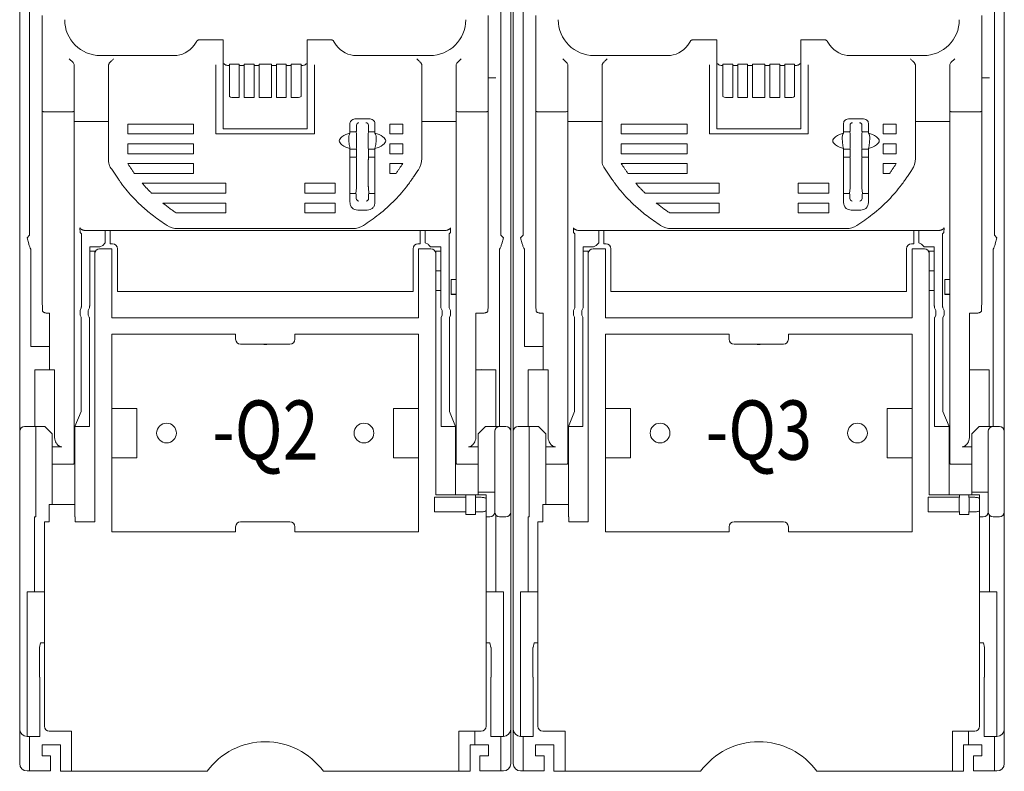
# Model space of a CAD drawing. Units: millimetres. Extents: x 0 to 7470, y -6053 to 4752.
# Drawn here: x 4942 to 5141, y -4487 to -4335 of the extents above; entities that cross this region are included whole.
import ezdxf
from ezdxf.enums import TextEntityAlignment as Align

# ---------------------------------------------------------------- set-up
doc = ezdxf.new("R2010")
doc.units = ezdxf.units.MM
doc.linetypes.add('DOT_CENTER', pattern=[14, 12, -1, 0, -1])
doc.layers.add('2DE_OBJ_Lamel-APP', color=130, linetype='Continuous', lineweight=18)
doc.layers.add('2DE_TXTNUM', color=11, linetype='Continuous', lineweight=18)
doc.layers.add('2DE_TXTPAR', color=41, linetype='Continuous')
doc.styles.add('CP_ATTR', font='arial.ttf')
doc.styles.add('CP_ELATT', font='arial.ttf')

# ---------------------------------------------------------------- blocks, each defined once
blk = doc.blocks.new('2dlam_btvc123_3_gor-03_zvunwso')
at = {"linetype": 'Continuous'}
for p, q in [((-49.780892294375, 278.2610373144466), (-49.780892294375, -382.7389626855561)), ((49.71910770562589, 278.2610373144466), (49.71910770562589, -382.7389626855561)), ((-47.79141406013343, -147.7536638444544), (-47.7914142943747, -275.6592596833143)), ((47.72962970562502, -275.6592596833143), (47.72962947138419, -147.7536638444544)), ((-45.23089495287694, -231.1715130197062), (-45.2308949528757, -288.1560308299454)), ((45.16910504710891, -231.1715130196621), (45.16910504711086, -288.1560308299013)), ((-14.43709266314363, -237.1351315999464), (-13.88983318410282, -236.3539741271711)), ((-13.43953591998058, -236.1018122432538), (-8.53089495287611, -236.1018122432538)), ((-8.53089495287611, -236.1018122432538), (-8.53089495287611, -254.1110172232984)), ((8.469105429397132, -236.1018122432538), (13.37774601425621, -236.1018122432538)), ((8.469105429397132, -254.1110172232984), (8.469105429397132, -236.1018122432538)), ((14.37530275741756, -237.1351315999464), (13.82804327837482, -236.3539741271711)), ((-33.3808949528767, -239.2777229502726), (-18.55421142553712, -239.2777229502726)), ((33.31910504714915, -239.2777229502863), (18.4924215198115, -239.2777229502726)), ((-39.73089457057904, -239.9348630095042), (-38.96485012746337, -240.7009074526209)), ((-38.73089457057813, -241.2402702988461), (-38.73089457059461, -321.8990389037599)), ((-31.75938391320221, -260.7678485028259), (-31.75938391319869, -241.2405244341861)), ((-10.03089495287634, -241.1517911464512), (-10.03089495287634, -255.1590178122024)), ((-8.28089229438558, -240.9223554072669), (-8.53089495287611, -240.9223554072669)), ((-8.28089229438558, -240.9223554072669), (-8.28089229438558, -241.0112886967045)), ((-5.280891912109836, -241.0112886966922), (-7.280891912109951, -241.0112886966922)), ((-7.280891912109951, -245.6208767854732), (-7.280891912109951, -241.0112886966922)), ((-5.280891912109836, -241.0112886966922), (-5.280891912109836, -241.2761760483732)), ((-5.280891912109836, -241.2761760483732), (-4.280891912110631, -241.2761760483732)), ((-5.280891912109836, -241.2761760483732), (-5.280889239178691, -243.0788745034397)), ((-2.280891912109836, -241.0112886966922), (-4.280891912110631, -241.0112886966922)), ((-4.280891912110631, -247.794942070821), (-4.280891912110631, -241.0112886966922)), ((-2.280891912109836, -247.794942070821), (-2.280891912109836, -241.0112886966922)), ((-2.280891912109836, -241.2761760483732), (-1.280891912109835, -241.2761760483732)), ((1.219108087889251, -241.0112886966922), (-1.280891912109835, -241.0112886966922)), ((-1.280891912109835, -241.0112886966922), (-1.280891912109835, -247.794942070821)), ((1.219108087889251, -247.794942070821), (1.219108087889251, -241.0112886966922)), ((1.219108087889251, -241.2761760483732), (2.219108087890163, -241.2761760483732)), ((2.219108087890163, -241.0112886966922), (2.219108087890163, -247.794942070821)), ((4.219108087889366, -241.0112886966922), (2.219108087890163, -241.0112886966922)), ((4.219108087889366, -247.794942070821), (4.219108087889366, -241.0112886966922)), ((4.219108087889366, -241.2761760483732), (5.219108087890048, -241.2761760483732)), ((5.219108087890048, -241.2761760483732), (5.219104650427539, -243.0788745034397)), ((5.219108087890048, -241.0112886966922), (5.219108087890048, -241.2761760483732)), ((7.219108087889367, -241.0112886966922), (5.219108087890048, -241.0112886966922)), ((7.219108087889367, -245.6208767854732), (7.219108087889367, -241.0112886966922)), ((8.469105429397132, -240.9223554072669), (8.21910770561442, -240.9223554072669)), ((8.21910770561442, -240.9223554072669), (8.21910808789005, -241.0112886967045)), ((9.969105429398835, -241.1517911464512), (9.969105429398835, -255.1590178122024)), ((31.69759438972233, -241.2405243764665), (31.69759438972415, -260.1552571117823)), ((38.66910466481011, -241.2402702988265), (38.66910466482965, -321.8990389037222)), ((39.66910466480964, -239.9348630094741), (38.90306022170489, -240.7009074526145)), ((-5.280891912109836, -247.794942070821), (-5.280889239178691, -243.0788745034397)), ((5.219104650427539, -243.0788745034397), (5.219108087890048, -247.794942070821)), ((45.16910504710891, -243.7698144610622), (46.72090305198435, -243.7698144610622)), ((-7.280892007679652, -247.5899495147842), (-7.280891912109951, -245.6208767854732)), ((7.219108087889367, -245.6208767854732), (7.219107992320347, -247.589949261504)), ((-5.280891912109836, -247.794942070821), (-6.280892294385125, -247.794942070821)), ((-2.280891912109836, -247.794942070821), (-4.280891912110631, -247.794942070821)), ((1.219108087889251, -247.794942070821), (-1.280891912109835, -247.794942070821)), ((4.219108087889366, -247.794942070821), (2.219108087890163, -247.794942070821)), ((6.219107705613508, -247.794942070821), (5.219108087890048, -247.794942070821)), ((-44.2308949528792, -250.6689604152912), (-39.73089457057904, -250.6689604152912)), ((44.16910504710857, -250.6689604152602), (39.66910466481114, -250.6689604152602)), ((-38.73089457057813, -252.6060131459544), (-31.75938391320006, -252.6060131459544)), ((-27.89724711982717, -255.1517911464539), (-27.89724711982717, -253.1517911464511)), ((-27.89724711982717, -253.1517911464511), (-14.53089495287634, -253.1517911464511)), ((-14.53089495287634, -253.1517911464511), (-14.53089495287634, -255.1517911464539)), ((17.137016160862, -255.0244145742909), (17.137016160862, -252.9786875311329)), ((20.98319569313014, -252.0857074575142), (18.35501440106964, -252.0857074575142)), ((22.2011939333388, -252.9786875311329), (22.2011939333388, -255.0244145742909)), ((25.2011939333388, -255.1517911464539), (25.2011939333388, -253.1517911464511)), ((25.2011939333388, -253.1517911464511), (27.83545759635115, -253.1517911464511)), ((27.83545759635115, -253.1517911464511), (27.83545759635115, -255.1517911464539)), ((38.66910466481068, -252.6060131459544), (31.69759438972233, -252.6060131459544)), ((-14.53089495287634, -255.1517911464539), (-27.89724711982717, -255.1517911464539)), ((-10.03089495287634, -255.1590178122024), (9.969105429398835, -255.1590178122024)), ((8.469105429397132, -254.1110172232984), (-8.53089495287611, -254.1110172232984)), ((17.137016160862, -254.7044757601802), (18.36910770558541, -254.7044757601802)), ((18.36910770558541, -254.6695656303232), (18.36910770558541, -254.7044757601802)), ((18.36910770558541, -254.6695656303232), (18.42692686054488, -254.6695656303232)), ((18.42692686054488, -254.6695656303232), (18.46151118441355, -254.6003917144285)), ((18.48269929681316, -255.228695896496), (18.42692686054488, -254.6695656303232)), ((18.46151118441355, -253.3760607891013), (18.46151118441355, -254.6003917144285)), ((20.85551611435846, -255.228695896496), (20.91128855062584, -254.6695656303232)), ((20.87670422675774, -253.3760607891013), (20.87670422675774, -254.6003917144285)), ((20.91128855062584, -254.6695656303232), (20.87670422675774, -254.6003917144285)), ((20.91128855062584, -254.6695656303232), (20.96910770558498, -254.6695656303232)), ((20.96910770558498, -254.7044757601802), (20.96910770558498, -254.6695656303232)), ((20.96910770558498, -254.7044757601802), (22.2011939333388, -254.7044757601802)), ((27.83545759635115, -255.1517911464539), (25.2011939333388, -255.1517911464539)), ((-27.89724711982717, -259.1517911464511), (-27.89724711982717, -257.1517911464539)), ((-27.89724711982717, -257.1517911464539), (-14.53089495287634, -257.1517911464539)), ((-14.53089495287634, -257.1517911464539), (-14.53089495287634, -259.1517911464511)), ((25.2011939333388, -259.1517911464511), (25.2011939333388, -257.1517911464539)), ((25.2011939333388, -257.1517911464539), (27.83545759635115, -257.1517911464539)), ((27.83545759635115, -257.1517911464539), (27.83545759635115, -259.1517911464511)), ((-14.53089495287634, -259.1517911464511), (-27.89724711982717, -259.1517911464511)), ((17.137016160862, -268.9620204517341), (17.137016160862, -258.0846703587614)), ((17.137016160862, -258.2079381329045), (18.36910770558541, -258.2079381329045)), ((18.36910770558541, -258.2079381329045), (18.36910770558541, -258.2428482627552)), ((18.36910770558541, -258.2428482627552), (18.42692686054488, -258.2428482627552)), ((18.48204050477841, -258.0223097015951), (18.42692686054488, -258.2428482627552)), ((18.42692686054488, -258.2428482627552), (18.46261721675535, -258.3142344118205)), ((18.46261721675535, -258.3142344118205), (18.46261721675535, -259.7892153906723)), ((20.8561749063939, -258.0223097015951), (20.91128855062732, -258.2428482627552)), ((20.91128855062732, -258.2428482627552), (20.87559819441515, -258.3142344118205)), ((20.87559819441515, -258.3142344118205), (20.87559819441515, -259.7892153906723)), ((20.96910770558498, -258.2428482627552), (20.91128855062732, -258.2428482627552)), ((20.96910770558498, -258.2428482627552), (20.96910770558498, -258.2079381329045)), ((20.96910770558498, -258.2079381329045), (22.2011939333388, -258.2079381329045)), ((22.2011939333388, -258.0846703587549), (22.2011939333388, -268.9620204517341)), ((27.83545759635115, -259.1517911464511), (25.2011939333388, -259.1517911464511)), ((-27.89724711982717, -261.1517911464539), (-14.53089495287634, -261.1517911464539)), ((-14.53089495287634, -263.1517911464539), (-14.53089495287634, -261.1517911464539)), ((18.41560339094622, -259.8832502038222), (17.137016160862, -259.8832502038222)), ((18.41560339094622, -259.8832502038222), (18.46261721675535, -259.7892153906723)), ((18.46671900600449, -260.0877905559323), (18.41560339094622, -259.8832502038222)), ((18.46867165027879, -260.0877905559323), (18.46671900600449, -260.0877905559323)), ((20.87149640516782, -260.0877905559323), (20.86954376089307, -260.0877905559323)), ((20.87149640516782, -260.0877905559323), (20.92261202022382, -259.8832502038222)), ((20.92261202022382, -259.8832502038222), (20.87559819441515, -259.7892153906723)), ((22.2011939333388, -259.8832502038222), (20.92261202022382, -259.8832502038222)), ((25.2011939333388, -263.1517911464539), (25.2011939333388, -261.1517911464539)), ((25.2011939333388, -261.1517911464539), (27.83545759635115, -261.1517911464539)), ((-14.53089495287634, -263.1517911464539), (-26.53048701043827, -263.1517911464539)), ((26.46869748696088, -263.1517911464539), (25.2011939333388, -263.1517911464539)), ((-24.94742340990342, -265.1517911464511), (-8.030895418598448, -265.1517911464511)), ((-8.030895418598448, -265.1517911464511), (-8.030895418598448, -267.1517911464503)), ((7.969104581400527, -265.1517911464511), (14.137016160862, -265.1517911464511)), ((7.969104581400527, -265.1517911464511), (7.969104581400527, -267.1517911464503)), ((14.137016160862, -265.1517911464511), (14.137016160862, -267.1517911464503)), ((-8.030895418598448, -267.1517911464503), (-23.05306980687362, -267.1517911464503)), ((14.137016160862, -267.1517911464503), (7.969104581400527, -267.1517911464503)), ((18.35143494380645, -267.236225942364), (17.137016160862, -267.236225942364)), ((18.35143494380645, -267.236225942364), (18.46650638157541, -266.0826108605652)), ((18.35143494380645, -267.236225942364), (18.42080866593369, -267.3749839541838)), ((18.46888433551805, -266.0826108605652), (18.46650638157541, -266.0826108605652)), ((20.87170902959576, -266.0826108605652), (20.86933107565494, -266.0826108605652)), ((20.98678046736393, -267.236225942364), (20.87170902959576, -266.0826108605652)), ((20.98678046736393, -267.236225942364), (20.91740674523771, -267.3749839541838)), ((20.98678046736393, -267.236225942364), (22.2011939333388, -267.236225942364)), ((-20.79213849227347, -269.1517911464539), (-8.030895418598448, -269.1517911464539)), ((-8.030895418598448, -269.1517911464539), (-8.030895418598448, -271.1517911464512)), ((7.969104581400527, -269.1517911464539), (7.969104581400527, -271.1517911464512)), ((7.969104581400527, -269.1517911464539), (14.137016160862, -269.1517911464539)), ((14.137016160862, -269.1517911464539), (14.137016160862, -271.1517911464512)), ((18.42080866593369, -267.3749839541838), (18.42080866593369, -268.2433665687022)), ((20.91740674523771, -267.3749839541838), (20.91740674523771, -268.2433665687022)), ((-8.030895418598448, -271.1517911464512), (-18.07954413436118, -271.1517911464512)), ((14.137016160862, -271.1517911464512), (7.969104581400527, -271.1517911464512)), ((18.70773695497394, -270.5857074575101), (20.63047313922732, -270.5857074575101)), ((-37.54616317496505, -275.0961900695761), (-37.56700068640114, -274.1528693823752)), ((-37.27273196000169, -275.3696212845371), (-37.54616317496505, -275.0961900695761)), ((-36.06301174410237, -274.7498972636044), (36.00122715534837, -274.7498972636044)), ((-32.46868815673588, -277.2280090741151), (-32.46868815673588, -274.7498972636044)), ((-31.42915751901808, -274.7498972636044), (-31.42915751901808, -277.4046626855525)), ((-17.75759272073412, -274.338965343235), (17.69580294930301, -274.338965343235)), ((31.3673729302692, -277.4046626855525), (31.36737293026761, -274.7498972636044)), ((32.40690356798495, -277.2280090741151), (32.40690356798495, -274.7498972636044)), ((37.2109473712535, -275.3696212845371), (37.48437858621264, -275.0961900695761)), ((37.48437858621264, -275.0961900695761), (37.50521609765008, -274.1528693823752)), ((-47.7914142943747, -275.6592596833143), (-48.28089229437501, -276.176407930423)), ((-48.28089229437501, -276.176407930423), (-47.95634771788411, -277.4217275236924)), ((-37.27273196000169, -275.3696212845371), (-37.27273196000169, -287.3831627592112)), ((-32.46868815673588, -277.2280090741151), (-32.96876431496003, -277.7280281075)), ((32.40690356798495, -277.2280090741151), (32.95195727358385, -277.5005151717451)), ((37.2109473712535, -287.3718539014039), (37.2109473712535, -275.3696212845371)), ((48.21910770562589, -276.176407930423), (47.72962970562502, -275.6592596833143)), ((48.21910770562589, -276.176407930423), (47.89456312913478, -277.4217275236924)), ((-47.53089229437228, -278.4959158805354), (-47.53089229437636, -298.2106867852745)), ((-35.58962976036821, -278.0091087680879), (-34.01358955748992, -278.0091087680879)), ((-35.58962976036821, -287.3829063462563), (-35.58962976036821, -278.0091087680879)), ((-35.58962976036821, -278.9046626855525), (-34.57915751901794, -278.9046626855525)), ((-34.57915751901794, -278.9046626855525), (-34.57915751902249, -333.7536638444543)), ((-33.57915751902112, -278.4046626855561), (-31.07915751902158, -278.4046626855561)), ((-33.52877993138725, -278.0080145908209), (-32.96876431496003, -277.7280281075)), ((-31.42915751901808, -277.4046626855525), (-30.98262706973083, -277.4046626855525)), ((-31.07915751902158, -292.4046626855524), (-31.07915751902158, -278.4046626855561)), ((-29.98262706973128, -287.0645911930219), (-29.98262706973128, -278.4046626855561)), ((29.92084248098218, -278.4046626855561), (29.92084248098218, -287.0645911930219)), ((30.92084248098308, -277.4046626855525), (31.3673729302692, -277.4046626855525)), ((31.01737293026451, -278.4046626855561), (31.01737293026451, -292.4046626855524)), ((31.01737293026451, -278.4046626855561), (33.51737293026395, -278.4046626855561)), ((35.52784517161752, -278.0091087680879), (33.95180496874127, -278.0091087680879)), ((34.51737293026555, -328.2536638444517), (34.51737293026871, -278.9046626855525)), ((35.52784517161752, -278.9046626855525), (34.51737293026871, -278.9046626855525)), ((35.52784517161752, -278.0091087680879), (35.52784517161752, -287.3715975274937)), ((47.46910770562453, -278.4959158805354), (47.46910770562589, -314.4046626855561)), ((37.6560176285808, -284.6389626855485), (37.6560176285808, -287.6400434811153)), ((38.66910466481215, -284.6389626855485), (37.6560176285808, -284.6389626855485)), ((-29.98262706973128, -287.0645911930219), (29.92084248098218, -287.0645911930219)), ((35.52784517161752, -286.9046626855534), (34.51737293026871, -286.9046626855534)), ((37.64292732689411, -287.6531337827951), (37.6560176285808, -287.6400434811153)), ((37.64292732689411, -287.6531337827951), (38.66910466481386, -287.6531337827951)), ((37.6560176285808, -287.6400434811153), (38.66910466481386, -287.6400434811153)), ((-37.55936253707023, -290.9046626855525), (-37.29845559666455, -290.3827096939954)), ((-37.55936253707023, -291.9046626855561), (-37.55936253707023, -290.9046626855525)), ((-35.87638850974157, -290.9046626855525), (-35.61535339702925, -290.382453281034)), ((-35.87638850974157, -291.9046626855561), (-35.87638850974157, -290.9046626855525)), ((35.82029744771808, -290.9046626855525), (35.55356887785729, -290.3711446008565)), ((35.82029744771808, -291.9046626855561), (35.82029744771808, -290.9046626855525)), ((37.50327147504504, -290.9046626855525), (37.23667107749327, -290.3714009747669)), ((37.50327147504504, -291.9046626855561), (37.50327147504504, -290.9046626855525)), ((-43.74696123168098, -291.4638812371213), (-44.23089495287604, -291.4501199674628)), ((-43.71006053588017, -298.2106867852745), (-43.74703649699325, -291.4501199674628)), ((-37.35547877687714, -292.3125389129823), (-37.55936253707023, -291.9046626855561)), ((-35.67237657724128, -292.3127953259414), (-35.87638850974157, -291.9046626855561)), ((31.01737293026451, -292.4046626855524), (-31.07915751902158, -292.4046626855524)), ((35.61059201168518, -292.3241214733462), (35.82029744771808, -291.9046626855561)), ((37.29369421132094, -292.3238650994422), (37.50327147504504, -291.9046626855561)), ((42.66910485596463, -291.4501199674201), (44.16910504711132, -291.4501199674201)), ((42.66910466481932, -291.4501199674201), (42.66910466482068, -316.4136898964534)), ((-37.34690423132271, -293.3123878912452), (-37.34690423132271, -311.4046626855561)), ((-35.66380203168693, -314.4046626855561), (-35.66380203168693, -293.3126443042011)), ((35.60201744293852, -293.3239704978059), (35.60201744293852, -314.4046626855561)), ((37.2851196425745, -311.4046626855561), (37.2851196425745, -293.3237141238928)), ((-6.030892294380008, -295.7536638444517), (-31.07915751902329, -295.7536638444517)), ((-31.07915751902329, -295.7536638444517), (-31.07915751902329, -335.7536638444517)), ((-6.030892294380008, -295.7536638444517), (-6.030892294380008, -296.7536638444503)), ((5.969107705620444, -296.7536638444503), (5.969107705620444, -295.7536638444517)), ((5.969107705620444, -295.7536638444517), (31.01737293026451, -295.7536638444517)), ((31.01737293026451, -335.7536638444517), (31.01737293026451, -295.7536638444517)), ((-43.71006053588017, -298.2106867852745), (-47.53089229437636, -298.2106867852745)), ((-43.71006053588017, -298.2106867852745), (-43.71006053588017, -302.8838309270209)), ((-5.030892294378191, -297.7536638444544), (4.969107705621354, -297.7536638444544)), ((-46.73089457058504, -302.9322334789035), (-42.73089457058597, -302.9322334789035)), ((-46.73089457058504, -302.9322334789035), (-46.73089457057995, -314.4046626855561)), ((-43.71006053588017, -302.8838309270209), (-43.75846308776089, -302.9322334789035)), ((-43.71006053588017, -302.8838309270209), (-43.70967276244402, -302.9322334789035)), ((-42.73089457058597, -302.9322334789035), (-42.7308945705846, -316.4136898964957)), ((46.66910466481932, -302.9322334788632), (42.66910466482022, -302.9322334788632)), ((43.64827594712914, -302.8838309270209), (43.64788817369286, -302.9322334788632)), ((43.64827594712914, -302.8838309270209), (43.69667849896905, -302.9322334788632)), ((46.66910466481932, -302.9322334788632), (46.66910466481932, -314.4046626855561)), ((35.57504169907315, -305.0985578573054), (35.60201744293579, -305.0985578573054)), ((35.60201744293579, -305.1255237542173), (35.57504169907315, -305.0985578573054)), ((-31.07915751902329, -310.7536638444543), (-26.03089229437819, -310.7536638444543)), ((-26.03089229437819, -310.7536638444543), (-26.03089229437979, -320.7536638444517)), ((25.96910770562136, -310.7536638444543), (25.96910770562136, -320.7536638444517)), ((25.96910770562136, -310.7536638444543), (31.01737293026451, -310.7536638444543)), ((-37.34690423132271, -311.4046626855561), (-38.57915751901693, -314.4046626855561)), ((38.51737293026781, -314.4046626855561), (37.2851196425745, -311.4046626855561)), ((-48.78089229437228, -314.4046626855561), (-44.67915751901784, -314.4046626855561)), ((-46.53089229437465, -314.4046626855561), (-46.53089229437465, -332.7536638444517)), ((-43.17915751901921, -315.9046626855561), (-44.67915751901784, -314.4046626855561)), ((-38.57915751901693, -332.7536638444517), (-38.57915751901693, -314.4046626855561)), ((-38.57915751901693, -314.4046626855561), (-35.66380203168693, -314.4046626855561)), ((38.51737293026781, -314.4046626855561), (38.51737293026781, -328.2536638444517)), ((43.11737293026874, -315.9046626855561), (44.61737293026851, -314.4046626855561)), ((44.61737293026851, -314.4046626855561), (48.71910770562545, -314.4046626855561)), ((-43.17915751901921, -315.9046626855561), (-43.17915751901921, -330.2536638444544)), ((-38.57915751901919, -316.0046626855565), (-38.73089457059461, -316.0046626855565)), ((38.51737293026781, -316.0046626855565), (38.66910466482965, -316.0046626855565)), ((43.11737293026874, -315.9046626855561), (43.11737293026874, -328.2536638444517)), ((46.46910770562544, -315.4046626855525), (46.46910770562544, -331.7536638444544)), ((-41.23089457058539, -318.5453050367655), (-43.17915751901921, -318.5453050367655)), ((41.16910466482035, -318.5453050367251), (43.11737293026874, -318.5453050367251)), ((-31.07915751902329, -320.7536638444517), (-26.03089229437979, -320.7536638444517)), ((25.96910770562136, -320.7536638444517), (31.01737293026451, -320.7536638444517)), ((-43.17915751901921, -322.0330134999717), (-38.86486916681042, -322.0330134999717)), ((43.11737293026874, -322.0330134999313), (38.80307926104388, -322.0330134999313)), ((34.27748291527861, -331.7216130368852), (34.27748291527861, -328.7857146520205)), ((40.62902847512474, -328.7857146520205), (34.27748291527861, -328.7857146520205)), ((44.71910770563397, -328.2536638444517), (34.51737293026555, -328.2536638444517)), ((40.62902847512474, -328.7857146520205), (40.59410770563395, -329.0536638444569)), ((40.59410770563395, -331.4536638444551), (40.59410770563395, -329.0536638444569)), ((40.62902847512474, -328.7857146520205), (40.62902847512474, -328.2536638444517)), ((42.55918693614137, -328.2536638444517), (42.55918693614137, -328.7857146520205)), ((42.55918693614137, -328.7857146520205), (43.71910770563316, -328.7857146520205)), ((42.55918693614137, -328.7857146520205), (42.59410770563272, -329.0536638444569)), ((42.59410770563272, -329.0536638444569), (42.59410770563272, -331.4536638444551)), ((46.46910770562544, -327.7536638444553), (43.11737293026874, -327.7536638444553)), ((44.71910770563397, -375.1662656855551), (44.71910770563397, -328.2536638444517)), ((-43.78089229439058, -330.2536638444544), (-43.78089229439058, -333.7536638444543)), ((-38.57915751901965, -330.2536638444544), (-43.78089229439058, -330.2536638444544)), ((-46.78091133356804, -347.959964765007), (-46.78091133356804, -332.7536638444517)), ((-46.53089229437465, -332.7536638444517), (-46.78091133356804, -332.7536638444517)), ((-38.53089229438456, -333.7536638444543), (-38.53089229438456, -332.7536638444517)), ((40.62902847512474, -331.7216130368852), (34.27748291527861, -331.7216130368852)), ((40.62902847512474, -331.7216130368852), (40.59410770563395, -331.4536638444551)), ((40.62902847512474, -332.2536638444544), (40.62902847512474, -331.7216130368852)), ((42.55918693614137, -332.2536638444544), (40.62902847512474, -332.2536638444544)), ((42.59410770563272, -331.4536638444551), (42.55918693614137, -331.7216130368852)), ((42.55918693614137, -331.7216130368852), (43.71910770563316, -331.7216130368852)), ((42.55918693614137, -331.7216130368852), (42.55918693614137, -332.2536638444544)), ((45.46910770562499, -332.7536638444517), (44.71910770563737, -332.7536638444517)), ((46.71912674482017, -332.4151232600052), (46.71912674482017, -347.959964765007)), ((48.71910770562545, -332.7536638444517), (47.46910770562589, -332.7536638444517)), ((-44.78089229439058, -333.7536638444543), (-44.78089229439058, -375.1662656855551)), ((-44.78089229439058, -333.7536638444543), (-43.78089229439058, -333.7536638444543)), ((-38.53089229438456, -333.7536638444543), (-35.62235551458343, -333.7532069096228)), ((-35.62235551458343, -333.7532069096228), (-34.57915751902249, -333.7536638444543)), ((-6.030892294380008, -334.7536638444544), (-6.030892294380008, -335.7536638444517)), ((4.969107705621354, -333.7536638444543), (-5.030892294378191, -333.7536638444543)), ((5.969107705620444, -335.7536638444517), (5.969107705620444, -334.7536638444544)), ((-31.07915751902329, -335.7536638444517), (-6.030892294380008, -335.7536638444517)), ((5.969107705620444, -335.7536638444517), (31.01737293026451, -335.7536638444517)), ((-48.28089229437501, -377.2389626855552), (-48.28089229437501, -347.959964765007)), ((-44.78089229437592, -347.959964765007), (-48.28089229437501, -347.959964765007)), ((44.71910770562499, -347.959964765007), (48.21910770562589, -347.959964765007)), ((48.21910770562589, -377.2389626855552), (48.21910770562589, -347.959964765007)), ((-45.76526729437421, -359.2389626855552), (-45.5465172943759, -358.2389626855515)), ((-45.5465172943759, -358.2389626855515), (-44.78089229437592, -358.2389626855515)), ((45.48473270562499, -358.2389626855515), (44.71910770562499, -358.2389626855515)), ((45.70348270562499, -359.2389626855552), (45.48473270562499, -358.2389626855515)), ((-45.76526729437421, -359.2389626855552), (-45.7808922943759, -359.2389626855552)), ((-45.7808922943759, -365.2389626855543), (-45.7808922943759, -359.2389626855552)), ((45.70348270562499, -359.2389626855552), (45.71910770562408, -359.2389626855552)), ((45.71910770562408, -365.2389626855543), (45.71910770562408, -359.2389626855552)), ((-45.7808922943759, -365.2389626855543), (-45.71109639124143, -365.2389626855543)), ((-45.71109639124143, -365.2389626855543), (-45.71109639124143, -374.2389626855552)), ((45.64931180249186, -365.2389626855543), (45.71910770562408, -365.2389626855543)), ((45.64931180249186, -365.2389626855543), (45.64931180249186, -374.2389626855552)), ((-45.71901324358907, -374.2389626855552), (-45.71901324358907, -377.2389626855552)), ((-45.71901324358907, -374.2389626855552), (-45.71109639124143, -374.2389626855552)), ((45.65722865483893, -374.2389626855552), (45.64931180249186, -374.2389626855552)), ((45.65722865483893, -377.2389626855552), (45.65722865483893, -374.2389626855552)), ((-43.78089229439058, -376.1662656855551), (-39.28089229438422, -376.1662656855551)), ((-39.28089229438422, -384.3033318284101), (-39.28089229438422, -376.1662656855551)), ((39.21910770561487, -376.1662656855551), (39.21910770561487, -384.3033318284101)), ((43.71910770563316, -376.1662656855551), (39.21910770561487, -376.1662656855551)), ((42.46910770561828, -376.1662656855551), (42.46910770561828, -378.9245935426992)), ((-45.71901324358907, -377.2389626855552), (-48.28089229437501, -377.2389626855552)), ((-47.78089229437421, -384.2389626855561), (-47.78089229437421, -377.2389626855552)), ((-41.54598615238263, -378.9245935426992), (-45.24598615238345, -378.9245935426992)), ((-45.24598615238345, -381.1745935426992), (-45.24598615238345, -378.9245935426992)), ((-41.54598615238263, -378.9245935426992), (-41.54598615238263, -384.3033318284101)), ((41.48420156363044, -378.9245935426992), (41.48420156363044, -384.3033318284101)), ((45.18420156363128, -378.9245935426992), (41.48420156363044, -378.9245935426992)), ((45.18420156363128, -381.1745935426992), (45.18420156363128, -378.9245935426992)), ((48.21910770562589, -377.2389626855552), (45.65722865483893, -377.2389626855552)), ((47.71910770562485, -377.2389626855552), (47.71910770562485, -384.2389626855561)), ((-43.54598615238226, -381.1745935426992), (-45.24598615238345, -381.1745935426992)), ((-43.54598615238226, -384.2389626855561), (-43.54598615238226, -381.1745935426992)), ((43.48420156362942, -381.1745935426992), (45.18420156363128, -381.1745935426992)), ((43.48420156362942, -384.2389626855561), (43.48420156362942, -381.1745935426992)), ((-48.28089229437501, -384.2389626855561), (-43.54598615238226, -384.2389626855561)), ((-41.54598615238263, -384.3033318284101), (-11.81506871483054, -384.3033318284101)), ((41.48420156363044, -384.3033318284101), (11.75328412607803, -384.3033318284101)), ((48.21910770562589, -384.2389626855561), (43.48420156362942, -384.2389626855561))]:
    blk.add_line(p, q, dxfattribs=at)
at = {"linetype": 'DOT_CENTER'}
blk.add_line((35.52784517161752, -282.9046626855561), (34.51737293026871, -282.9046626855561), dxfattribs=at)
blk.add_line((38.51737293026781, -314.4046626855561), (35.60201744293852, -314.4046626855561))
at = {"linetype": 'Continuous'}
for centre in [(-20.03089229437819, -315.7536638444544), (19.96910770561874, -315.7536638444544)]:
    blk.add_circle(centre, 2, dxfattribs=at)
for centre, radius, start, end in [((-33.3808949528767, -232.0007810196803), 7.27694193058869, 180, 270), ((33.31910504713005, -232.0007810197153), 7.27694193056959, 270.0000000001629, 1.563306e-10), ((-18.55421142553712, -234.250781019673), 5.026941930600509, 270, 324.9858740220488), ((18.4924215198157, -234.250781019673), 5.02694193059666, 215.0141259779223, 269.9999999999674), ((-31.0515941992162, -241.2404514198611), 0.7077897177500602, 172.8040225992698, 180.005910530045), ((30.98980519681652, -241.2404513326223), 0.70778919667521, 359.9940870760641, 7.195975608377032), ((18.96693571487026, -253.3766673457321), 0.5054341111186, 90.70208897486576, 178.613133735695), ((20.37127969627272, -253.376667345763), 0.50543411114672, 1.386866267719204, 89.29791102207916), ((26.66910770558741, -257.5857091077923), 1.50000000000092, 163.1852257608911, 168.1278726874139), ((-29.75938391320426, -260.767848502826), 1.99999999999909, 180, 214.0591723091628), ((27.69759438972073, -260.1552571117823), 4.00000000000076, 325.9408276909927, 0), ((18.92207515055815, -268.2432487598962), 0.50126672248626, 180.3424140191309, 269.8116205447822), ((20.41614032430971, -268.2432487359074), 0.50126674626007, 270.1883721656638, 359.7124360418331), ((-17.75759272073412, -270.3389653432314), 3.99999999999682, 237.208214923125, 270.000000000013), ((17.69580294930085, -270.3389653432314), 4, 270.000000000013, 302.7917880051385), ((-33.57915751902112, -279.4046626855525), 1, 90, 179.9087476710785), ((-30.98262706973037, -278.4046626855561), 0.99999999999909, 0, 89.95437383553924), ((30.92084248098127, -278.4046626855561), 1, 89.99999999994789, 179.9087476710785), ((33.51737293026395, -279.4046626855525), 1, 0, 89.95437383553924), ((-5.030892294378191, -296.7536638444503), 1, 180, 270), ((4.96910770562135, -296.7536638444503), 1, 270, 0), ((-0.03089229438046, -294.8136650759843), 2.999999999999991, 258.521540851166, 281.4784591488148), ((-48.78089229437228, -315.4046626855525), 1, 90, 180), ((47.46910770562589, -315.4046626855525), 1, 90, 180), ((48.71910770562545, -315.4046626855525), 1, 0, 90), ((45.46910770562681, -331.7536638444544), 1, 269.9999999998697, 359.817495342157), ((47.46910770562589, -331.7536638444544), 1, 180, 269.8631215066177), ((48.71910770562545, -331.7536638444544), 1, 270, 0), ((-5.030892294378191, -334.7536638444544), 1, 90, 180), ((4.96910770562135, -334.7536638444544), 1, 0, 90), ((-48.28089229437501, -375.7389626855552), 1.5, 180, 269.8631215066177), ((-43.78089229439058, -375.1662656855551), 1, 180, 270), ((43.71910770563316, -375.1662656855551), 1, 270, 0), ((48.21910770562443, -375.7389626855552), 1.5, 270.0000000000326, 359.817495342157), ((-0.03089229437592, -392.8755663207704), 14.57223449236208, 36.03349254100775, 143.9665074589921), ((-48.28089229437501, -382.738962685556), 1.5, 180, 270), ((48.21910770562589, -382.738962685556), 1.5, 270, 0)]:
    blk.add_arc(centre, radius, start, end, dxfattribs=at)
for points in [[(-13.43953591998058, -236.1018122432538), (-13.44824954248395, -236.1018802196809), (-13.4568299787021, -236.1020810579435), (-13.55375973107709, -236.1141282421381), (-13.63361647307283, -236.1391220099235), (-13.69661899724281, -236.1702226541975), (-13.76948017622771, -236.2213526843693), (-13.83022306880377, -236.2793891032802), (-13.87976649534482, -236.3399304541931), (-13.88484479150895, -236.346934375058), (-13.88983318410282, -236.3539741271711)], [(13.82804327837482, -236.3539741271711), (13.82302192461054, -236.3468883909554), (13.81797658961773, -236.3399304541931), (13.76843316304382, -236.2793891032457), (13.70769027046822, -236.2213526843466), (13.63482909151696, -236.1702226541975), (13.57182656736313, -236.1391220099345), (13.49196982536648, -236.1141282421381), (13.39504007297501, -236.1020810579435), (13.38645983090237, -236.1018802227213), (13.37774601425621, -236.1018122432538)], [(-38.96485012746337, -240.7009074526209), (-38.79120335847529, -240.9532817529361), (-38.73089457057813, -241.2402702988461)], [(-31.75380900998959, -241.1517911464512), (-31.72338439560474, -241.0171530795674), (-31.68222510869418, -240.9170653632441), (-31.62404781420355, -240.818747692043), (-31.52542835631823, -240.7009074526209)], [(-30.75938391319869, -239.9348630095042), (-30.96456945536374, -240.1400485516683), (-31.165023495436, -240.3405025917464), (-31.35498881513922, -240.5304679114429), (-31.52542835631823, -240.7009074526209)], [(-7.280891912109951, -241.2761760483732), (-7.663574515418986, -241.2560119552509), (-7.987999075571565, -241.1985923393222), (-8.204769017846273, -241.1126563894208), (-8.28089229438558, -241.0112886967045)], [(8.21910808789005, -241.0112886967045), (8.142984811350402, -241.1126563894208), (7.926214869075804, -241.1985923393222), (7.601790356707167, -241.2560119552509), (7.219108087889367, -241.2761760483732)], [(31.46363883284255, -240.7009074526209), (31.29319929166286, -240.5304679114429), (31.10323397195771, -240.3405025917464), (30.90277993188829, -240.1400485516683), (30.69759438972233, -239.9348630095042)], [(31.46363883284255, -240.7009074526209), (31.55186280518581, -240.8040793252621), (31.62052437179227, -240.9172439149042), (31.67085277765853, -241.0475177949193), (31.69201949339492, -241.1517911464512)], [(38.90306022170489, -240.7009074526145), (38.72941345270739, -240.9532817529139), (38.66910466481011, -241.2402702988265)], [(-7.280892007679652, -247.5899495147842), (-6.798530045345613, -247.7428052917671), (-6.280892294385125, -247.794942070821)], [(6.219107705613508, -247.794942070821), (6.736745817703192, -247.7428052205592), (7.219107992320347, -247.589949261504)], [(-45.23089495287694, -250.5711517166633), (-45.1966327600694, -250.5965350478782), (-45.09728318530323, -250.6199945709363), (-44.93800173406316, -250.6403129107271), (-44.61357722169544, -250.6615148966775), (-44.2308949528792, -250.6689604152912)], [(-39.73089457057904, -250.6689604152912), (-39.34821230176125, -250.6615148966775), (-39.02378778939237, -250.6403129107271), (-38.86450633815366, -250.6199945709304), (-38.76515676338853, -250.5965350478782), (-38.73089457057813, -250.5711517166633)], [(39.66910466481114, -250.6689604152602), (39.28642239599322, -250.6615148966416), (38.96199788362422, -250.6403129106911), (38.80271643238564, -250.6199945708945), (38.70336685761902, -250.59653504784), (38.66910466481068, -250.5711517166242)], [(45.16910504710891, -250.5711517166373), (45.13484285430138, -250.59653504784), (45.03549327953169, -250.6199945709086), (44.87621182829571, -250.6403129106911), (44.55178731592728, -250.661514896648), (44.16910504710857, -250.6689604152602)], [(17.137016160862, -252.9786875311329), (17.23343787090653, -252.6473700938295), (17.5052118902081, -252.3556515663263), (17.90310727850328, -252.1563994034373), (18.35501440106964, -252.0857074575142)], [(18.46164966358276, -253.3644343143373), (18.46162794514112, -253.36540509917), (18.4616062267022, -253.3663758840144), (18.46157265813599, -253.3683156755801), (18.46154564165498, -253.3702542484339), (18.46153557801233, -253.3712228751242), (18.46152551437137, -253.3721915018105), (18.46151511901314, -253.3741268100712), (18.46151118441355, -253.3760607891013)], [(20.87670422675774, -253.3760607891013), (20.87670279785334, -253.3750939103593), (20.87670136895201, -253.3741270316164), (20.87668881490981, -253.3721912863625), (20.87666976951732, -253.3702542484339), (20.87665680728378, -253.3692850635671), (20.8766438450499, -253.3683158786953), (20.87659179860009, -253.3656475985044), (20.87656574758694, -253.3644343143373)], [(20.98319569313014, -252.0857074575142), (21.43510281569888, -252.1563994034373), (21.83299820399395, -252.3556515663263), (22.10477222329325, -252.6473700938295), (22.2011939333388, -252.9786875311329)], [(17.137016160862, -255.0244145742909), (15.50983721242153, -255.7449337051334), (14.9467764589358, -256.5545424665211), (15.50983721242153, -257.3641512279132), (17.137016160862, -258.0846703587614)], [(17.137016160862, -258.0846703587614), (16.94667238234979, -256.994358965052), (16.88080678627841, -256.0567891638784), (16.94667238234876, -255.375141442275), (17.137016160862, -255.0244145742909)], [(18.48204050477841, -258.0223097015951), (18.48221849653919, -258.0213325773493), (18.48251496633986, -258.0193516942872), (18.48323976781739, -258.0107285821323), (18.48392506702601, -257.9979220339301), (18.48456982254173, -257.9816112632725), (18.48517299294235, -257.9624754838333), (18.4857335368024, -257.9411939092329), (18.48625041269633, -257.9184457530973), (18.48672257920395, -257.8949102290644), (18.48714899489834, -257.8712665507564), (18.4875286183568, -257.8481939318299), (18.48786040815321, -257.826371585907), (18.48814332286645, -257.8064787266121), (18.48833970665419, -257.7919742811973), (18.4885720366783, -257.7740206105082), (18.48883588937303, -257.7524997493983), (18.48912684117022, -257.727293732707), (18.48944046849863, -257.6982845952912), (18.48977234779249, -257.6653543719985), (18.49011805548275, -257.6283850976761), (18.49047316800033, -257.5872588071702), (18.49083326177731, -257.5418575353365), (18.49119391324563, -257.4920633170223), (18.49155069883454, -257.4377581870681), (18.49189919497985, -257.3788241803372), (18.49223497810908, -257.3151433316744), (18.49269341468778, -257.2132588786153), (18.49307639903179, -257.107782310879), (18.49338260408137, -256.9992648872589), (18.49361070276779, -256.8882578665584), (18.49375936803142, -256.7753125075565), (18.49382727280772, -256.6609800690621), (18.49380077547084, -256.5235615604106), (18.4936575144302, -256.3875808178891), (18.49339933549925, -256.2540030937275), (18.49302808448999, -256.1237936401521), (18.49254560721329, -255.9979177094033), (18.49241881434079, -255.9695899075891), (18.49226261755893, -255.9367194496372), (18.49207523536722, -255.8998691134311), (18.49185488626779, -255.859601676852), (18.49159978875957, -255.8164799177725), (18.49130816134493, -255.7710666140774), (18.49097822252497, -255.7239245436499), (18.49060819079659, -255.6756164843641), (18.49019628466703, -255.6267052141093), (18.48974072262979, -255.5777535107513), (18.48923972319335, -255.5293241521945), (18.48869150485177, -255.4819799162879), (18.48817990969292, -255.4425049825627), (18.48767369268978, -255.407484423235), (18.48717602177783, -255.3766432588163), (18.48669006490309, -255.349706509789), (18.48621899, -255.3263991966606), (18.48576596500879, -255.3064463399173), (18.48533415787278, -255.2895729600514), (18.48492673652799, -255.2755040775482), (18.48454686891819, -255.2639647129226), (18.48419772297984, -255.2546798866511), (18.48388246665217, -255.2473746192323), (18.48360426787826, -255.2417739311604), (18.48336629459561, -255.237602842928), (18.48317171474639, -255.2345863750343), (18.48293575870525, -255.2313779552064), (18.48269929681316, -255.228695896496)], [(20.8561749063939, -258.0223097015951), (20.85372003100895, -257.9836940796254), (20.85141687644955, -257.8908549580524), (20.84932963779954, -257.7481804326444), (20.8475225101414, -257.5600585991592), (20.84605968855874, -257.3308775533884), (20.84461092121626, -256.8919262257273), (20.84450175179506, -256.4289922754651), (20.84574152829725, -255.981715984994), (20.8470942026961, -255.7438168744566), (20.84881003180817, -255.5447863536861), (20.85082698232236, -255.3894033793331), (20.8530830209412, -255.2824469080515), (20.85551611435846, -255.228695896496)], [(22.2011939333388, -255.0244145742909), (22.39153771185284, -255.375141442275), (22.45740330792115, -256.0567891638784), (22.39153771185284, -256.9943589650461), (22.2011939333388, -258.0846703587549)], [(22.2011939333388, -258.0846703587549), (23.82837288178007, -257.3641512279132), (24.39143363526318, -256.5545424665211), (23.82837288178007, -255.7449337051334), (22.2011939333388, -255.0244145742909)], [(-26.53048701043827, -263.1517911464539), (-26.90832541965665, -262.613883378373), (-27.21889067582708, -262.1552589317293), (-27.55806889782809, -261.6535250390884), (-27.89724711982717, -261.1517911464539)], [(18.46769509699891, -260.0857047996255), (18.46720705150176, -260.0867476777821), (18.46671900600449, -260.0877905559323)], [(18.46729870521722, -266.0857047996255), (18.46971859860332, -266.0740931240403), (18.47207931313005, -266.0396399865867), (18.47437204251844, -265.982918221202), (18.47658798048349, -265.904500661833), (18.47871832075088, -265.8049601424136), (18.48075425703382, -265.6848694969053), (18.48268698305264, -265.5448015592305), (18.48450769252929, -265.3853291633427), (18.48620757917933, -265.2070251431833), (18.48817822991168, -264.9541291439787), (18.48987485368434, -264.679617791935), (18.49128682570665, -264.3864303459177), (18.49240352117931, -264.0775060648084), (18.49321431531121, -263.7557842074794), (18.49370858330712, -263.4242040327976), (18.49387570037004, -263.085704799621), (18.49370858330803, -262.7472055664512), (18.49321431531121, -262.4156253917686), (18.49240352117931, -262.0939035344345), (18.49128682570529, -261.7849792533234), (18.48987485368434, -261.491791807317), (18.48817822991088, -261.2172804552774), (18.48620757917933, -260.9643844560669), (18.48450823627763, -260.7860804359084), (18.48269133303108, -260.6266080400205), (18.48076893821223, -260.4865401023526), (18.47875312057874, -260.3664494568311), (18.47665594889804, -260.2669089374253), (18.47448949193483, -260.1884913780495), (18.47226581845427, -260.1317696126725), (18.46999699722073, -260.0973164752036), (18.46769509699891, -260.0857047996255)], [(20.87091670595498, -266.0857047996255), (20.86849681257036, -266.0740931240403), (20.86613609804306, -266.0396399865867), (20.86384336865478, -265.982918221202), (20.86162743068781, -265.904500661833), (20.8594970904187, -265.8049601424136), (20.85746115413758, -265.6848694969053), (20.85552842811649, -265.5448015592305), (20.85370771864291, -265.3853291633427), (20.85200783199252, -265.2070251431833), (20.85003718126143, -264.9541291439787), (20.84834055748752, -264.679617791935), (20.84692858546532, -264.3864303459177), (20.84581188999323, -264.0775060648084), (20.8450010958577, -263.7557842074794), (20.84450682786439, -263.4242040327976), (20.84433971079989, -263.085704799621), (20.84450682786439, -262.7472055664512), (20.8450010958577, -262.4156253917686), (20.84581188999209, -262.0939035344345), (20.84692858546532, -261.7849792533234), (20.84834055748775, -261.491791807317), (20.85003718126143, -261.2172804552774), (20.85200783199252, -260.9643844560669), (20.85370717489593, -260.7860804359084), (20.85552407813884, -260.6266080400205), (20.85744647296076, -260.4865401023526), (20.85946229059289, -260.3664494568311), (20.86155946227473, -260.2669089374253), (20.86372591923782, -260.1884913780495), (20.86594959271861, -260.1317696126725), (20.86821841395135, -260.0973164752036), (20.8705203141725, -260.0857047996255)], [(20.8705203141725, -260.0857047996255), (20.87100835967101, -260.0867476777821), (20.87149640516782, -260.0877905559323)], [(26.46869748696088, -263.1517911464539), (26.84653588478284, -262.6138833949863), (27.15710115150523, -262.1552589329831), (27.49627937392779, -261.6535250397169), (27.83545759635115, -261.1517911464539)], [(-19.92394346638673, -273.7015423976368), (-22.67311700877474, -271.7626855176424), (-24.88492908603803, -269.9122368649641), (-26.60270612184297, -268.2386805806941), (-27.97763139836218, -266.7013296510922), (-29.21938635001709, -265.1095630234513), (-29.58055791964728, -264.6002795062523), (-29.79000190602574, -264.2936738359463), (-30.06105044671506, -263.8927216798474), (-30.33209898740143, -263.4917695237464), (-30.87420109086463, -262.6898578200711), (-31.41630315953398, -261.8879460928324)], [(31.01143288238644, -262.3954522917952), (30.49074840808578, -263.1656817204024), (29.97006393378433, -263.9359111490053), (29.52672983955336, -264.5888223864681), (28.87448058924463, -265.4928794846646), (27.59008286337382, -267.0844428366727), (26.31201570499877, -268.4760082516336), (22.97145676537002, -271.4811519854611), (19.86215386681283, -273.7015422869222)], [(-23.05306980687362, -267.1517911464503), (-23.54489928578664, -266.6655199726552), (-24.02231400353321, -266.1726868433893), (-24.50190887678025, -265.6550001383662), (-24.94742340990342, -265.1517911464511)], [(18.46650638157541, -266.0826108605652), (18.46705103701333, -266.084931215119), (18.46729870521722, -266.0857047996255)], [(20.87170902959576, -266.0826108605652), (20.87116437415887, -266.084931215119), (20.87091670595498, -266.0857047996255)], [(-18.07954413436118, -271.1517911464512), (-18.77440153832776, -270.6743284240333), (-19.45824903062259, -270.1821124091584), (-20.13390779594601, -269.6724252746426), (-20.79213849227347, -269.1517911464539)], [(18.70773695497394, -270.5857074575101), (18.0785491276639, -270.4695272509161), (17.57469989559615, -270.1332646074611), (17.24940645881907, -269.6124250960393), (17.137016160862, -268.9620204517341)], [(18.42080866593369, -268.2433665687022), (18.42080939099503, -268.2439659166525), (18.42081011605478, -268.2445652645892), (18.4208137478081, -268.2454048514651), (18.42081737956266, -268.2462444383314)], [(22.2011939333388, -268.9620204517341), (22.0888036353831, -269.6124250960393), (21.76351019860567, -270.1332646074611), (21.2596609665361, -270.4695272509161), (20.63047313922732, -270.5857074575101)], [(20.91740674523771, -268.2433665687022), (20.91740602017774, -268.2439659166525), (20.91740529511652, -268.2445652645892), (20.91740132443636, -268.2456146410773), (20.91740075719542, -268.2457645519989)], [(-37.56700068640114, -274.1528693823752), (-37.56626379583486, -274.167118386631), (-37.56466406044183, -274.1814931319705), (-37.54731899763601, -274.2446585020039), (-37.51204942490768, -274.3087809671051), (-37.45756288980921, -274.3729780645235), (-37.3701481393764, -274.445191976321), (-37.25769366875284, -274.5131837407212), (-37.12158137802817, -274.5752546907425), (-36.96560327930558, -274.6291187769912), (-36.79465217321831, -274.6736145000191), (-36.61355643660465, -274.7080173525906), (-36.33514171877869, -274.7398726523134), (-36.06301174410237, -274.7498972636044)], [(36.00122715534837, -274.7498972636044), (36.27335713002857, -274.739872652317), (36.55177184785419, -274.7080173525906), (36.73286758429447, -274.6736145001505), (36.90381868981592, -274.6291187773172), (37.05979678927622, -274.5752546907425), (37.19590907999782, -274.5131837407212), (37.30836355062502, -274.445191976321), (37.39577830105885, -274.3729780645235), (37.45026483615754, -274.3087809671051), (37.48553440888691, -274.2446585020039), (37.50287947169193, -274.1814931319705), (37.50447920708291, -274.167118386631), (37.50521609765008, -274.1528693823752)], [(-47.95634771788411, -277.4217275236924), (-47.75887362830371, -278.0390341699913), (-47.53089229437228, -278.4959158805354)], [(-33.52877993138725, -278.0080145908209), (-33.76320960465728, -278.0088307949122), (-34.01358955748992, -278.0091087680879)], [(32.95195727358385, -277.5005151717451), (32.96605425305234, -277.5132941625675), (33.00213757822064, -277.5481082333836), (33.05891141917709, -277.6036805214303), (33.13507994601037, -277.6787341639542), (33.22934732880629, -277.7719922981892), (33.34041773765501, -277.8821780614039), (33.46699534264008, -278.0080145908209)], [(33.95180496874127, -278.0091087680879), (33.70142501590898, -278.0088307949154), (33.46699534264008, -278.0080145908209)], [(47.89456312913478, -277.4217275236924), (47.6970890395546, -278.0390341699913), (47.46910770562453, -278.4959158805354)], [(-45.13699807667578, -291.0812156530765), (-45.20713846277897, -289.6542145657363), (-45.2308949528757, -288.1560308299454)], [(-37.29845559666455, -290.3827096939954), (-37.29505732855978, -290.3504702179343), (-37.29175171406053, -290.2687672419142), (-37.28857792445899, -290.1395292284005), (-37.28557513104863, -289.96468463985), (-37.28278250512222, -289.7461619387545), (-37.28023921797103, -289.4858895875708), (-37.27761099255167, -289.127287491181), (-37.27551825875071, -288.7299004970487), (-37.27398891186522, -288.3015418682771), (-37.27305084718272, -287.8500248679743), (-37.27273196000169, -287.3831627592112)], [(-35.58962976036821, -287.3829063462563), (-35.58994864754698, -287.8497684550175), (-35.59088671222719, -288.3012854553199), (-35.59241605911575, -288.7296440840914), (-35.59450879291444, -289.1270310782234), (-35.59713701833515, -289.4856331746118), (-35.59968030548635, -289.7459055258005), (-35.60247293141492, -289.9644282269001), (-35.60547572482393, -290.1392728154419), (-35.60864951442511, -290.2685108289552), (-35.61195512892357, -290.3502138049775), (-35.61535339702925, -290.382453281034)], [(35.52784517161752, -287.3715975274937), (35.52816405990006, -287.8384604377993), (35.52910212775851, -288.2899781612473), (35.5306314797117, -288.718337396745), (35.53272422027737, -289.1157248431641), (35.53535245397461, -289.4743271993943), (35.53789574880364, -289.7345995810761), (35.54068838266449, -289.9531221214097), (35.54369118402553, -290.1279663569867), (35.54686498136425, -290.2572038243675), (35.55017060314913, -290.3389060601372), (35.55356887785729, -290.3711446008565)], [(37.23667107749327, -290.3714009747669), (37.23327280278579, -290.3391624340384), (37.22996718100046, -290.2574601982706), (37.22679338366288, -290.128222730887), (37.22379058230036, -289.9533784953146), (37.22099794844097, -289.7348559549797), (37.2184546536099, -289.4745835732942), (37.21582641991289, -289.1159812170595), (37.21373367934848, -288.7185937706422), (37.21220432739438, -288.2902345351504), (37.21126625953582, -287.8387168117015), (37.2109473712535, -287.3718539014039)], [(45.16910504711086, -288.1560308299013), (45.14534855701277, -289.6542145657045), (45.07520817090972, -291.0812156530324)], [(-44.23089495287604, -291.4501199674628), (-44.27377352901568, -291.4495252513393), (-44.31366741104887, -291.4479011298531), (-44.55160346230025, -291.4159978551652), (-44.77012035858945, -291.348367373304), (-44.85912197968139, -291.3072241481486), (-44.97789151018333, -291.234795429009), (-45.09938172512921, -291.1272142830912), (-45.11962081952072, -291.1035998647226), (-45.13699807667578, -291.0812156530765)], [(44.16910504711132, -291.4501199674201), (44.21198362535586, -291.4495252512393), (44.25187750528301, -291.4479011298281), (44.45682079891049, -291.4228002383512), (44.61084318845485, -291.3837624453622), (44.70833045282495, -291.3483673732626), (44.79733207390835, -291.3072241481064), (44.9161016044153, -291.2347954289726), (45.03759181936469, -291.1272142830567), (45.05783091326111, -291.1035998652992), (45.07520817090972, -291.0812156530324)], [(-37.34690423132271, -293.3123878912452), (-37.34699372289846, -293.1695443334543), (-37.34726036845768, -293.0296279538493), (-37.34754264288369, -292.9369437745331), (-37.34790149951368, -292.8481761820594), (-37.34833384714966, -292.7639357787017), (-37.34883659459319, -292.6848331667493), (-37.34940665064653, -292.6114789484645), (-37.34963502153107, -292.585791614516), (-37.34992609362246, -292.5556378571341), (-37.35028037601569, -292.5223990571699), (-37.35069837780429, -292.4874565954792), (-37.35118060808691, -292.4521918529358), (-37.35172757596036, -292.4179862103811), (-37.352339790521, -292.3862210486841), (-37.35301776086362, -292.3582777486922), (-37.35362073879071, -292.3392824385952), (-37.35423348050062, -292.3252942601788), (-37.35485361640133, -292.3163631170833), (-37.35547877687714, -292.3125389129823)], [(-35.67237657724128, -292.3127953259414), (-35.67164698956276, -292.3177609891391), (-35.67098964524451, -292.3283208172984), (-35.67041051292165, -292.3425526087012), (-35.66991556122787, -292.3585341616513), (-35.66968406743581, -292.3672326954984), (-35.66938914117191, -292.3795330850662), (-35.66903978128266, -292.3959739921397), (-35.66864498660925, -292.4170940784916), (-35.66821375599364, -292.4434320058932), (-35.66775508828687, -292.4755264361056), (-35.66727798232114, -292.5139160309195), (-35.66679143694968, -292.5591394520962), (-35.66630445101055, -292.6117353614099), (-35.66573439495642, -292.6850895796992), (-35.66523164751561, -292.7641921916584), (-35.66479929987782, -292.8484325950153), (-35.66444044324736, -292.9372001874913), (-35.66415816882011, -293.0298843667997), (-35.66389152325883, -293.1698007464142), (-35.66380203168693, -293.3126443042011)], [(35.61059201168518, -292.3241214733462), (35.6094592534496, -292.3348676535934), (35.60835737952027, -292.362101732173), (35.60729944707498, -292.4051808879744), (35.60629851328668, -292.4634622998274), (35.60536763533446, -292.536303146604), (35.60451987039142, -292.6230606071663), (35.60364379249313, -292.7425947259117), (35.60294621230378, -292.8750572080503), (35.60243642831939, -293.0178436198885), (35.60212373903175, -293.1683495277034), (35.60201744293852, -293.3239704978059)], [(37.2851196425745, -293.3237141238928), (37.2852259386691, -293.1680931537972), (37.28553862795435, -293.0175872459772), (37.28604841193953, -292.8748008341463), (37.28674599212811, -292.7423383520127), (37.2876220700258, -292.62280423326), (37.28846983496976, -292.5360467727082), (37.28940071292391, -292.4632059259202), (37.29040164671086, -292.40492451407), (37.29145957915591, -292.3618453582753), (37.29256145308545, -292.3346112796867), (37.29369421132094, -292.3238650994422)], [(-41.23089457058539, -318.5453050367655), (-41.30055120334146, -318.5427686817243), (-41.37548325016814, -318.5343614375674), (-41.64376362176336, -318.4548666316641), (-41.84360688751065, -318.3421404625157), (-41.96069712694315, -318.2522867540101), (-42.09503598308049, -318.1242795468862), (-42.22087633866522, -317.9758096920486), (-42.36729287787648, -317.7581180438792), (-42.59403562155421, -317.2547378158524), (-42.71548048269051, -316.6949992466834), (-42.72656397636649, -316.5622220778009), (-42.7308945705846, -316.4136898964957)], [(41.16910466482035, -318.5453050367251), (41.24151098355059, -318.5425643919771), (41.31369334440342, -318.5343614375233), (41.58197371603046, -318.454866631615), (41.78181698174511, -318.3421404624714), (41.92115355392195, -318.2330256117311), (42.03324607731554, -318.1242795468425), (42.19253562206904, -317.9308577465854), (42.30550297211164, -317.7581180438366), (42.53224571579221, -317.2547378158097), (42.65369057692621, -316.6949992466543), (42.66477407060529, -316.5622220777113), (42.66910466482068, -316.4136898964534)], [(-38.86486916681042, -322.0330134999717), (-38.76496900182565, -321.998939068741), (-38.73089457059461, -321.8990389037599)], [(38.80307926104388, -322.0330134999313), (38.70317909606182, -321.9989390687047), (38.66910466482965, -321.8990389037222)], [(44.71910770563397, -329.0536638444569), (44.64298442909455, -328.9511244395649), (44.42621448681972, -328.8641951534646), (44.10178997445109, -328.8061118224923), (43.71910770563316, -328.7857146520205)], [(43.71910770563316, -331.7216130368852), (44.1017899744528, -331.7012158664115), (44.42621448681972, -331.6431325354312), (44.64298442909455, -331.5562032493381), (44.71910770563397, -331.4536638444551)]]:
    blk.add_spline(points, degree=3, dxfattribs=at)
at = {"linetype": 'ByBlock', "style": 'CP_ATTR', "flags": 9}
for tag, p in [('ORDER-NO', (-0.0919607011635393, -0.0186823830195165)), ('PRODUCER', (-0.0919510669385608, -0.0187950893771329)), ('GROUP', (-0.0919340703355314, -0.0183980956702677)), ('ARTICLE', (-0.0919284145649469, -0.0184891519136357)), ('NUMBER', (-0.0919228298543719, -0.0183099733739649)), ('NAME', (-0.0919133620257339, -0.0182065961309061)), ('TEMPERATURE', (-0.0916608866187207, -0.0182102824022149)), ('FLOW', (-0.0916004651343337, -0.0184046040432635)), ('CHARACTER', (-0.0915788321218064, -0.0184816623849244)), ('VOLTAGE', (-0.0914591760688254, -0.0187798563362559)), ('POWER', (-0.09144308189069601, -0.0186801964399154)), ('OTHER', (-0.0914121790635154, -0.0183028912269294)), ('DN', (-0.0912824558168333, -0.0185733043029304)), ('PN', (-0.0912752590542256, -0.0183945866503777))]:
    blk.add_attdef(tag, text='', height=5e-05, dxfattribs=at).set_placement(p, align=Align.MIDDLE_LEFT)
at = {"layer": '2DE_TXTNUM', "linetype": 'ByBlock', "style": 'CP_ELATT', "width": 0.8, "flags": 8}
blk.add_attdef('TAG', text='', height=20, dxfattribs=at).set_placement((0.0100612049490651, 284.5603576721242), align=Align.CENTER)
at = {"layer": '2DE_TXTPAR', "linetype": 'ByBlock', "style": 'CP_ATTR', "flags": 8}
blk.add_attdef('PRODUCT-TYPE', text='', height=8, dxfattribs=at).set_placement((-0.0308922943758952, -368.3033318284083), align=Align.CENTER)

msp = doc.modelspace()

# ---------------------------------------------------------------- block references
at = {"layer": '2DE_OBJ_Lamel-APP'}
ref = msp.add_blockref('2dlam_btvc123_3_gor-03_zvunwso', (4991.714131219778, -4102.521938475826), dxfattribs=at)
ref.add_attrib('TAG', '-Q2', dxfattribs={"layer": '2DE_TXTNUM', "linetype": 'ByBlock', "height": 12, "style": 'CP_ELATT', "width": 0.8, "flags": 8}).set_placement((4991.724192424727, -4423.682473710318), align=Align.CENTER)
ref = msp.add_blockref('2dlam_btvc123_3_gor-03_zvunwso', (5091.714131219778, -4102.521938475826), dxfattribs=at)
ref.add_attrib('TAG', '-Q3', dxfattribs={"layer": '2DE_TXTNUM', "linetype": 'ByBlock', "height": 12, "style": 'CP_ELATT', "width": 0.8, "flags": 8}).set_placement((5091.724192424727, -4423.682473710318), align=Align.CENTER)

doc.saveas('drawing.dxf')
